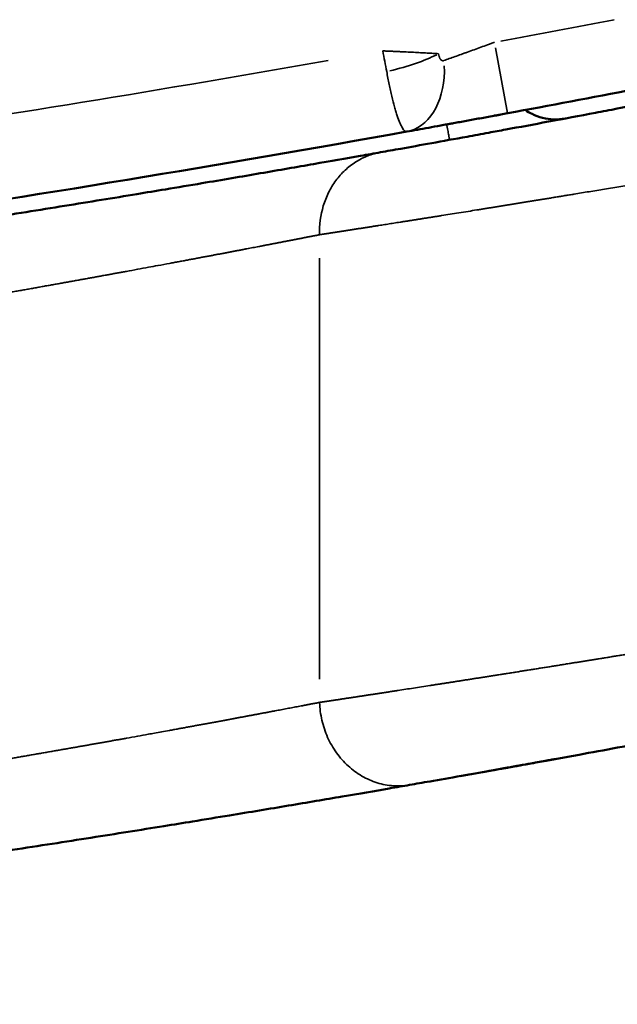
# Model space of a CAD drawing. Units: millimetres. Extents: x -334 to 5652, y 5 to 4029.
# Drawn here: x 1187 to 1244, y 62 to 157 of the extents above; entities that cross this region are included whole.
import ezdxf

# ---------------------------------------------------------------- set-up
doc = ezdxf.new("R2010")
doc.units = ezdxf.units.MM
doc.header["$MEASUREMENT"] = 0
doc.layers.add('MD_Visible', color=7, linetype='Continuous', lineweight=50)
doc.layers.add('MD_Visible Narrow', color=7, linetype='Continuous', lineweight=35)

# ---------------------------------------------------------------- blocks, each defined once
blk = doc.blocks.new('CustomObjectsInViewport4_0')
at = {"layer": 'MD_Visible'}
for start, end in [(280.487079, 280.863466), (276.864894, 280.186795)]:
    blk.add_arc((2299.952, 3555.93), 1869.333, start, end, dxfattribs=at)
for points, knots in [([(2628.058, 1714.093), (2628.65, 1714.198), (2629.293, 1714.313), (2629.986, 1714.437), (2630.891, 1714.599), (2631.881, 1714.778), (2632.947, 1714.97), (2634, 1715.161), (2635.126, 1715.365), (2636.318, 1715.583), (2636.987, 1715.706), (2638.195, 1715.927), (2639.457, 1716.16), (2640.009, 1716.262), (2641.312, 1716.503), (2642.678, 1716.756), (2644.097, 1717.022), (2645.546, 1717.293), (2647.05, 1717.576), (2648.597, 1717.87), (2649.271, 1717.998), (2650.862, 1718.3), (2652.492, 1718.613), (2653.438, 1718.795), (2655.101, 1719.115), (2656.807, 1719.445), (2658.541, 1719.784), (2660.276, 1720.123), (2662.041, 1720.47), (2663.819, 1720.823), (2664.357, 1720.929), (2664.895, 1721.036), (2665.435, 1721.144)], [0, 0, 0, 0, 0.417208, 0.417208, 0.417208, 0.961908, 0.961908, 0.961908, 1.499523, 1.499523, 1.499523, 1.801744, 2.02841, 2.02841, 2.02841, 2.563223, 2.563223, 2.563223, 3.109153, 3.109153, 3.109153, 3.347018, 3.664172, 3.664172, 3.664172, 4.221283, 4.221283, 4.221283, 4.77873, 4.77873, 4.77873, 4.947159, 4.947159, 4.947159, 4.947159]), ([(2640.197, 1717.822), (2639.974, 1717.781), (2639.752, 1717.74), (2639.418, 1717.678), (2639.307, 1717.657), (2639.085, 1717.616), (2638.974, 1717.596), (2638.421, 1717.494), (2637.983, 1717.414), (2637.119, 1717.255), (2636.691, 1717.176), (2635.846, 1717.022), (2635.429, 1716.946), (2634.913, 1716.852), (2634.811, 1716.833), (2634.606, 1716.796), (2634.503, 1716.777), (2634.199, 1716.722), (2633.998, 1716.685), (2633.406, 1716.578), (2632.64, 1716.439), (2631.919, 1716.309), (2631.221, 1716.183), (2630.884, 1716.122), (2630.559, 1716.064)], [0, 0, 0, 0, 0.0625, 0.0625, 0.09375, 0.09375, 0.125, 0.125, 0.25, 0.25, 0.375, 0.375, 0.5, 0.5, 0.53125, 0.53125, 0.5625, 0.5625, 0.625, 0.625, 0.75, 0.875, 0.875, 1, 1, 1, 1]), ([(2645.671, 1717.317), (2645.318, 1717.251), (2644.958, 1717.223), (2644.241, 1717.244), (2643.884, 1717.293), (2643.188, 1717.467), (2642.849, 1717.591), (2642.303, 1717.862), (2642.086, 1717.99), (2641.88, 1718.134)], [0, 0, 0, 0, 0.125, 0.125, 0.25, 0.25, 0.375, 0.375, 0.4625151, 0.4625151, 0.4625151, 0.4625151]), ([(2469.718, 1692.815), (2470.333, 1692.871), (2470.981, 1692.93), (2471.662, 1692.993), (2473.027, 1693.119), (2474.522, 1693.258), (2476.138, 1693.411), (2477.728, 1693.562), (2479.435, 1693.725), (2481.247, 1693.901), (2483.022, 1694.074), (2484.897, 1694.259), (2486.858, 1694.456), (2487.991, 1694.57), (2490.02, 1694.776), (2492.147, 1694.995), (2493.075, 1695.091), (2495.281, 1695.32), (2497.583, 1695.563), (2499.966, 1695.819), (2502.379, 1696.079), (2504.874, 1696.352), (2507.432, 1696.637), (2510.015, 1696.925), (2512.663, 1697.226), (2515.355, 1697.538), (2516.9, 1697.717), (2519.625, 1698.037), (2522.406, 1698.369), (2523.608, 1698.513), (2526.38, 1698.847), (2529.201, 1699.193), (2532.051, 1699.55), (2534.857, 1699.9), (2537.691, 1700.261), (2540.532, 1700.63), (2543.316, 1700.991), (2546.108, 1701.359), (2548.888, 1701.732), (2550.488, 1701.947), (2553.278, 1702.325), (2556.077, 1702.711), (2557.275, 1702.878), (2560.121, 1703.273), (2562.961, 1703.674), (2565.777, 1704.078), (2568.629, 1704.488), (2571.456, 1704.9), (2574.235, 1705.312), (2577.042, 1705.728), (2579.802, 1706.144), (2582.495, 1706.555), (2584.04, 1706.791), (2586.701, 1707.201), (2589.312, 1707.609), (2590.42, 1707.783), (2592.975, 1708.185), (2595.469, 1708.582), (2597.884, 1708.972), (2600.263, 1709.355), (2602.564, 1709.731), (2604.771, 1710.096), (2605.699, 1710.249), (2607.826, 1710.602), (2609.854, 1710.942), (2610.984, 1711.133), (2612.936, 1711.462), (2614.803, 1711.78), (2616.572, 1712.083), (2618.376, 1712.393), (2620.078, 1712.688), (2621.663, 1712.965), (2623.274, 1713.246), (2624.765, 1713.509), (2626.127, 1713.75), (2626.803, 1713.869), (2627.447, 1713.984), (2628.058, 1714.093)], [0, 0, 0, 0, 0.432796, 0.432796, 0.432796, 1.300136, 1.300136, 1.300136, 2.153417, 2.153417, 2.153417, 2.989412, 2.989412, 2.989412, 3.472432, 3.834697, 3.834697, 3.834697, 4.695181, 4.695181, 4.695181, 5.566322, 5.566322, 5.566322, 6.445956, 6.445956, 6.445956, 6.950988, 7.329762, 7.329762, 7.329762, 8.203725, 8.203725, 8.203725, 9.064005, 9.064005, 9.064005, 9.907178, 9.907178, 9.907178, 10.392472, 10.756442, 10.756442, 10.756442, 11.621143, 11.621143, 11.621143, 12.497038, 12.497038, 12.497038, 13.381724, 13.381724, 13.381724, 13.889271, 14.269931, 14.269931, 14.269931, 15.148486, 15.148486, 15.148486, 16.014186, 16.014186, 16.014186, 16.378147, 16.863429, 16.863429, 16.863429, 17.701641, 17.701641, 17.701641, 18.556772, 18.556772, 18.556772, 19.425378, 19.425378, 19.425378, 19.856446, 19.856446, 19.856446, 19.856446]), ([(2630.832, 1653.659), (2631.429, 1653.762), (2632.078, 1653.876), (2632.777, 1653.998), (2633.69, 1654.158), (2634.689, 1654.333), (2635.762, 1654.523), (2636.725, 1654.693), (2637.748, 1654.874), (2638.824, 1655.066), (2638.936, 1655.086), (2639.048, 1655.106), (2639.161, 1655.126), (2640.336, 1655.336), (2641.58, 1655.559), (2642.884, 1655.794), (2644.201, 1656.032), (2645.579, 1656.282), (2647.006, 1656.543), (2648.202, 1656.761), (2649.431, 1656.987), (2650.692, 1657.22), (2650.974, 1657.272), (2651.258, 1657.325), (2651.544, 1657.378), (2653.122, 1657.67), (2654.753, 1657.974), (2656.427, 1658.288), (2658.105, 1658.604), (2659.825, 1658.929), (2661.573, 1659.262), (2663.325, 1659.596), (2665.104, 1659.938), (2666.895, 1660.285), (2668.688, 1660.632), (2670.488, 1660.983), (2672.303, 1661.34), (2674.093, 1661.691), (2675.895, 1662.048), (2677.695, 1662.407), (2677.8, 1662.428), (2677.905, 1662.449), (2678.01, 1662.47), (2679.186, 1662.705), (2680.36, 1662.94), (2681.533, 1663.177)], [-5.0469, -5.0469, -5.0469, -5.0469, -4.629406, -4.629406, -4.629406, -4.083209, -4.083209, -4.083209, -3.593725, -3.593725, -3.593725, -3.542837, -3.542837, -3.542837, -3.013915, -3.013915, -3.013915, -2.480079, -2.480079, -2.480079, -2.033109, -2.033109, -2.033109, -1.933002, -1.933002, -1.933002, -1.380822, -1.380822, -1.380822, -0.827082, -0.827082, -0.827082, -0.271979, -0.271979, -0.271979, 0.283251, 0.283251, 0.283251, 0.830696, 0.830696, 0.830696, 0.862564, 0.862564, 0.862564, 1.22027, 1.22027, 1.22027, 1.22027]), ([(2644.662, 1656.116), (2644.662, 1656.116), (2644.662, 1656.116), (2644.662, 1656.116), (2644.661, 1656.116), (2644.654, 1656.114), (2644.643, 1656.112), (2644.575, 1656.1), (2644.471, 1656.081), (2644.051, 1656.005), (2643.627, 1655.928), (2642.534, 1655.731), (2641.853, 1655.608), (2640.313, 1655.332), (2639.431, 1655.174), (2637.592, 1654.847), (2636.612, 1654.673), (2635.644, 1654.502)], [0.698301, 0.698301, 0.698301, 0.698301, 0.703882, 0.703882, 0.72252, 0.72252, 0.778461, 0.778461, 0.946935, 0.946935, 1.238077, 1.238077, 1.528287, 1.528287, 1.823264, 1.823264, 2.118256, 2.118256, 2.118256, 2.118256]), ([(2644.662, 1656.116), (2644.662, 1656.116), (2644.662, 1656.116), (2644.662, 1656.116), (2644.66, 1656.116), (2644.653, 1656.114), (2644.641, 1656.112), (2644.572, 1656.1), (2644.466, 1656.08), (2644.041, 1656.003), (2643.613, 1655.926), (2642.515, 1655.728), (2641.832, 1655.605), (2640.288, 1655.327), (2639.404, 1655.169), (2637.573, 1654.843), (2636.603, 1654.671), (2635.644, 1654.502)], [0.700271, 0.700271, 0.700271, 0.700271, 0.705358, 0.705358, 0.724057, 0.724057, 0.780177, 0.780177, 0.949196, 0.949196, 1.240632, 1.240632, 1.530843, 1.530843, 1.825924, 1.825924, 2.11794, 2.11794, 2.11794, 2.11794]), ([(2644.662, 1656.116), (2644.662, 1656.116), (2644.662, 1656.116), (2644.662, 1656.116), (2644.662, 1656.116), (2644.661, 1656.116), (2644.66, 1656.116), (2644.653, 1656.114), (2644.642, 1656.112), (2644.573, 1656.1), (2644.468, 1656.081), (2644.045, 1656.004), (2643.62, 1655.927), (2642.525, 1655.729), (2641.843, 1655.606), (2640.3, 1655.33), (2639.418, 1655.172), (2637.582, 1654.845), (2636.607, 1654.672), (2635.644, 1654.502)], [0.698572, 0.698572, 0.698572, 0.698572, 0.699009, 0.699009, 0.705224, 0.705224, 0.72387, 0.72387, 0.77983, 0.77983, 0.948364, 0.948364, 1.239504, 1.239504, 1.529702, 1.529702, 1.82478, 1.82478, 2.118242, 2.118242, 2.118242, 2.118242]), ([(2644.662, 1656.116), (2644.662, 1656.116), (2644.662, 1656.116), (2644.662, 1656.116), (2644.662, 1656.116), (2644.661, 1656.116), (2644.66, 1656.116), (2644.653, 1656.114), (2644.642, 1656.112), (2644.573, 1656.1), (2644.468, 1656.081), (2644.045, 1656.004), (2643.62, 1655.927), (2642.525, 1655.729), (2641.843, 1655.606), (2640.3, 1655.33), (2639.418, 1655.172), (2637.582, 1654.845), (2636.607, 1654.672), (2635.644, 1654.502)], [0.69849, 0.69849, 0.69849, 0.69849, 0.699013, 0.699013, 0.705228, 0.705228, 0.723873, 0.723873, 0.779835, 0.779835, 0.948373, 0.948373, 1.239516, 1.239516, 1.529713, 1.529713, 1.824791, 1.824791, 2.11825, 2.11825, 2.11825, 2.11825]), ([(2644.662, 1656.116), (2644.662, 1656.116), (2644.662, 1656.116), (2644.662, 1656.116), (2644.66, 1656.116), (2644.653, 1656.114), (2644.641, 1656.112), (2644.571, 1656.1), (2644.465, 1656.08), (2644.039, 1656.003), (2643.611, 1655.926), (2642.512, 1655.727), (2641.828, 1655.604), (2640.667, 1655.395), (2640.247, 1655.32), (2639.809, 1655.242)], [0.7003974, 0.7003974, 0.7003974, 0.7003974, 0.7053986, 0.7053986, 0.7241375, 0.7241375, 0.7803785, 0.7803785, 0.9497634, 0.9497634, 1.2411973, 1.2411973, 1.5313972, 1.5313972, 1.681086, 1.681086, 1.681086, 1.681086]), ([(2630.832, 1653.659), (2630.215, 1653.551), (2629.566, 1653.439), (2628.884, 1653.321), (2627.511, 1653.083), (2626.008, 1652.825), (2624.383, 1652.548), (2622.784, 1652.276), (2621.069, 1651.985), (2619.249, 1651.68), (2617.466, 1651.381), (2615.582, 1651.068), (2613.614, 1650.744), (2612.473, 1650.556), (2610.428, 1650.221), (2608.284, 1649.874), (2607.348, 1649.723), (2605.124, 1649.364), (2602.804, 1648.994), (2600.402, 1648.616), (2597.971, 1648.233), (2595.455, 1647.841), (2592.875, 1647.445), (2590.27, 1647.045), (2587.6, 1646.641), (2584.884, 1646.236), (2583.324, 1646.003), (2580.571, 1645.596), (2577.765, 1645.187), (2576.554, 1645.012), (2573.749, 1644.605), (2570.899, 1644.199), (2568.025, 1643.796), (2566.81, 1643.626), (2563.971, 1643.231), (2561.099, 1642.837), (2559.45, 1642.614), (2556.647, 1642.234), (2553.821, 1641.857), (2550.992, 1641.486), (2548.18, 1641.117), (2545.365, 1640.754), (2542.566, 1640.4), (2539.691, 1640.036), (2536.834, 1639.68), (2534.014, 1639.336), (2533.193, 1639.236), (2531.966, 1639.087), (2529.124, 1638.744), (2527.104, 1638.504), (2525.498, 1638.315), (2522.686, 1637.984), (2519.904, 1637.663), (2517.176, 1637.355), (2514.453, 1637.046), (2511.783, 1636.75), (2509.186, 1636.467), (2506.598, 1636.185), (2504.083, 1635.916), (2501.657, 1635.661), (2500.285, 1635.517), (2497.936, 1635.273), (2495.665, 1635.041), (2494.708, 1634.944), (2492.531, 1634.723), (2490.435, 1634.514), (2488.438, 1634.318), (2487.303, 1634.207), (2485.371, 1634.019), (2483.544, 1633.845), (2482.78, 1633.772), (2480.955, 1633.598), (2479.233, 1633.437), (2477.627, 1633.289), (2476, 1633.138), (2474.492, 1633.001), (2473.114, 1632.877), (2472.428, 1632.815), (2471.774, 1632.757), (2471.153, 1632.701)], [0, 0, 0, 0, 0.430963, 0.430963, 0.430963, 1.299048, 1.299048, 1.299048, 2.153241, 2.153241, 2.153241, 2.990137, 2.990137, 2.990137, 3.475365, 3.839286, 3.839286, 3.839286, 4.703771, 4.703771, 4.703771, 5.579119, 5.579119, 5.579119, 6.463014, 6.463014, 6.463014, 6.970747, 7.351546, 7.351546, 7.351546, 8.233642, 8.233642, 8.233642, 8.606291, 9.103156, 9.103156, 9.103156, 9.947758, 9.947758, 9.947758, 10.787316, 10.787316, 10.787316, 11.649342, 11.649342, 11.649342, 11.900167, 12.02558, 12.52723, 12.52723, 12.52723, 13.405881, 13.405881, 13.405881, 14.282724, 14.282724, 14.282724, 15.156624, 15.156624, 15.156624, 15.651263, 16.022243, 16.022243, 16.022243, 16.866322, 16.866322, 16.866322, 17.345925, 17.705626, 17.705626, 17.705626, 18.564103, 18.564103, 18.564103, 19.434022, 19.434022, 19.434022, 19.867113, 19.867113, 19.867113, 19.867113])]:
    blk.add_open_spline(points, degree=3, knots=knots, dxfattribs=at)
at = {"layer": 'MD_Visible Narrow'}
for p, q in [((2639.039, 1724.074), (2640.193, 1717.843)), ((2622.233, 1663.774), (2622.233, 1703.983))]:
    blk.add_line(p, q, dxfattribs=at)
for radius, start, end in [(1862.433, 280.505899, 280.844647), (1861.333, 277.065266, 279.996295)]:
    blk.add_arc((2299.952, 3555.93), radius, start, end, dxfattribs=at)
for centre, major_axis, ratio, start_param, end_param in [((2628.336, 1723.512), (-6.731, -1.518), 0.251268, 1.602158, 2.367737), ((2629.338, 1722.855), (1.22, -6.791), 0.685068, 0.072416, 1.375897)]:
    blk.add_ellipse(centre, major_axis=major_axis, ratio=ratio, start_param=start_param, end_param=end_param, dxfattribs=at)
for points, knots in [([(2634.105, 1722.855), (2634.436, 1722.973), (2634.79, 1723.1), (2635.353, 1723.302), (2635.546, 1723.372), (2635.844, 1723.479), (2635.945, 1723.515), (2636.149, 1723.589), (2636.252, 1723.626), (2636.769, 1723.813), (2637.191, 1723.967), (2637.839, 1724.203), (2638.057, 1724.283), (2638.388, 1724.404), (2638.498, 1724.444), (2638.719, 1724.525), (2638.83, 1724.566), (2638.941, 1724.607)], [0, 0, 0, 0, 0.25, 0.25, 0.375, 0.375, 0.4375, 0.4375, 0.5, 0.5, 0.75, 0.75, 0.875, 0.875, 0.9375, 0.9375, 1, 1, 1, 1]), ([(2628.642, 1721.804), (2628.582, 1722.126), (2628.519, 1722.454), (2628.39, 1723.114), (2628.325, 1723.447), (2628.259, 1723.779)], [0, 0, 0, 0, 0.5, 0.5, 1, 1, 1, 1]), ([(2633.6, 1723.512), (2633.518, 1723.517), (2633.433, 1723.522), (2633.259, 1723.533), (2633.169, 1723.538), (2632.892, 1723.554), (2632.7, 1723.565), (2632.301, 1723.586), (2632.093, 1723.597), (2631.663, 1723.619), (2631.441, 1723.63), (2630.98, 1723.653), (2630.744, 1723.664), (2630.385, 1723.681), (2630.264, 1723.687), (2630.019, 1723.698), (2629.896, 1723.704), (2629.648, 1723.716), (2629.523, 1723.721), (2629.272, 1723.733), (2629.146, 1723.739), (2628.894, 1723.75), (2628.767, 1723.756), (2628.514, 1723.768), (2628.386, 1723.773), (2628.259, 1723.779)], [0, 0, 0, 0, 0.0625, 0.0625, 0.125, 0.125, 0.25, 0.25, 0.375, 0.375, 0.5, 0.5, 0.625, 0.625, 0.6875, 0.6875, 0.75, 0.75, 0.8125, 0.8125, 0.875, 0.875, 0.9375, 0.9375, 1, 1, 1, 1]), ([(2633.6, 1723.512), (2633.611, 1723.419), (2633.627, 1723.329), (2633.663, 1723.2), (2633.677, 1723.158), (2633.701, 1723.099), (2633.71, 1723.08), (2633.728, 1723.042), (2633.738, 1723.024), (2633.76, 1722.99), (2633.771, 1722.974), (2633.795, 1722.943), (2633.808, 1722.929), (2633.848, 1722.89), (2633.878, 1722.87), (2633.924, 1722.85), (2633.94, 1722.845), (2633.972, 1722.839), (2633.989, 1722.837), (2634.039, 1722.837), (2634.073, 1722.844), (2634.105, 1722.855)], [0, 0, 0, 0, 0.25, 0.25, 0.375, 0.375, 0.4375, 0.4375, 0.5, 0.5, 0.5625, 0.5625, 0.625, 0.625, 0.75, 0.75, 0.8125, 0.8125, 0.875, 0.875, 1, 1, 1, 1]), ([(2630.559, 1716.064), (2630.543, 1716.061), (2630.527, 1716.06), (2630.494, 1716.064), (2630.477, 1716.068), (2630.427, 1716.086), (2630.392, 1716.107), (2630.286, 1716.196), (2630.213, 1716.29), (2630.099, 1716.481), (2630.06, 1716.554), (2630, 1716.675), (2629.98, 1716.718), (2629.939, 1716.808), (2629.919, 1716.855), (2629.816, 1717.1), (2629.733, 1717.327), (2629.607, 1717.71), (2629.564, 1717.845), (2629.5, 1718.059), (2629.479, 1718.132), (2629.436, 1718.282), (2629.414, 1718.359), (2629.306, 1718.75), (2629.221, 1719.086), (2629.114, 1719.534), (2629.093, 1719.625), (2629.05, 1719.81), (2629.029, 1719.904), (2628.966, 1720.188), (2628.924, 1720.382), (2628.8, 1720.972), (2628.72, 1721.381), (2628.642, 1721.804)], [0, 0, 0, 0, 0.03125, 0.03125, 0.0625, 0.0625, 0.125, 0.125, 0.25, 0.25, 0.3125, 0.3125, 0.34375, 0.34375, 0.375, 0.375, 0.5, 0.5, 0.5625, 0.5625, 0.59375, 0.59375, 0.625, 0.625, 0.75, 0.75, 0.78125, 0.78125, 0.8125, 0.8125, 0.875, 0.875, 1, 1, 1, 1]), ([(2634.648, 1715.279), (2634.648, 1715.279), (2634.642, 1715.309), (2634.621, 1715.429), (2634.604, 1715.519), (2634.562, 1715.755), (2634.535, 1715.901), (2634.473, 1716.243), (2634.437, 1716.44), (2634.392, 1716.69), (2634.386, 1716.722), (2634.38, 1716.755)], [0, 0, 0, 0, 0.125, 0.125, 0.25, 0.25, 0.375, 0.375, 0.5, 0.5, 0.5180864, 0.5180864, 0.5180864, 0.5180864]), ([(2628.058, 1714.093), (2627.641, 1714.018), (2627.23, 1713.903), (2626.438, 1713.594), (2626.055, 1713.4), (2625.329, 1712.94), (2624.986, 1712.674), (2624.348, 1712.079), (2624.055, 1711.748), (2623.527, 1711.034), (2623.293, 1710.65), (2622.889, 1709.84), (2622.721, 1709.414), (2622.324, 1708.093), (2622.202, 1707.155), (2622.233, 1706.217)], [0, 0, 0, 0, 0.125, 0.125, 0.25, 0.25, 0.375, 0.375, 0.5, 0.5, 0.625, 0.625, 0.75, 0.75, 1, 1, 1, 1]), ([(2665.545, 1713.298), (2665.462, 1713.284), (2665.298, 1713.255), (2665.052, 1713.213), (2664.808, 1713.171), (2664.565, 1713.129), (2664.324, 1713.087), (2664.084, 1713.046), (2663.845, 1713.005), (2663.608, 1712.964), (2663.372, 1712.924), (2663.138, 1712.884), (2662.906, 1712.844), (2662.674, 1712.804), (2662.444, 1712.765), (2662.216, 1712.726), (2661.989, 1712.687), (2661.764, 1712.648), (2661.54, 1712.61), (2661.317, 1712.572), (2661.096, 1712.534), (2660.877, 1712.497), (2660.659, 1712.46), (2660.442, 1712.423), (2660.227, 1712.386), (2660.014, 1712.35), (2659.801, 1712.313), (2659.591, 1712.278), (2659.382, 1712.242), (2659.174, 1712.207), (2658.475, 1712.088), (2657.302, 1711.889), (2655.681, 1711.615), (2654.114, 1711.352), (2652.555, 1711.091), (2651.003, 1710.832), (2649.46, 1710.576), (2647.97, 1710.329), (2646.855, 1710.145), (2646.091, 1710.02), (2645.659, 1709.949), (2645.232, 1709.878), (2644.809, 1709.809), (2644.39, 1709.741), (2643.976, 1709.673), (2643.566, 1709.606), (2643.16, 1709.539), (2642.759, 1709.474), (2642.362, 1709.409), (2641.97, 1709.346), (2641.582, 1709.282), (2641.198, 1709.22), (2640.945, 1709.179), (2640.819, 1709.159)], [0, 0, 0, 0, 0.009272, 0.018497, 0.027677, 0.03681, 0.045896, 0.054936, 0.063929, 0.072875, 0.081774, 0.090626, 0.099431, 0.108188, 0.116898, 0.12556, 0.134174, 0.14274, 0.151259, 0.15973, 0.168152, 0.176526, 0.184852, 0.193129, 0.201358, 0.209539, 0.21767, 0.225753, 0.233787, 0.241772, 0.249709, 0.314507, 0.377824, 0.439641, 0.49993, 0.564326, 0.627412, 0.689162, 0.749553, 0.768082, 0.786514, 0.80485, 0.823089, 0.84123, 0.859272, 0.877216, 0.89506, 0.912804, 0.930446, 0.947988, 0.965428, 0.982765, 1, 1, 1, 1]), ([(2640.819, 1709.159), (2640.752, 1709.148), (2640.62, 1709.126), (2640.422, 1709.094), (2640.225, 1709.062), (2640.03, 1709.031), (2639.835, 1708.999), (2639.642, 1708.968), (2639.45, 1708.937), (2639.259, 1708.906), (2639.069, 1708.876), (2638.881, 1708.845), (2638.693, 1708.815), (2638.507, 1708.785), (2638.322, 1708.755), (2638.138, 1708.725), (2637.955, 1708.696), (2637.773, 1708.667), (2637.592, 1708.637), (2637.413, 1708.609), (2637.023, 1708.546), (2636.39, 1708.445), (2635.541, 1708.308), (2634.692, 1708.173), (2634.029, 1708.067), (2633.529, 1707.987), (2633.18, 1707.932), (2632.835, 1707.877), (2632.494, 1707.823), (2632.158, 1707.77), (2631.825, 1707.717), (2631.498, 1707.665), (2631.174, 1707.614), (2630.854, 1707.563), (2630.539, 1707.514), (2630.229, 1707.465), (2629.922, 1707.416), (2629.62, 1707.369), (2629.322, 1707.322), (2629.029, 1707.276), (2628.74, 1707.23), (2628.455, 1707.185), (2628.174, 1707.141), (2627.99, 1707.113), (2627.898, 1707.098)], [0, 0, 0, 0, 0.013479, 0.026921, 0.040325, 0.053691, 0.06702, 0.08031, 0.093562, 0.106776, 0.119952, 0.133089, 0.146187, 0.159247, 0.172268, 0.18525, 0.198193, 0.211097, 0.223961, 0.236786, 0.249572, 0.307941, 0.374132, 0.437103, 0.498687, 0.526016, 0.553254, 0.580398, 0.607445, 0.634393, 0.66124, 0.687983, 0.714619, 0.741146, 0.767563, 0.793867, 0.820056, 0.846128, 0.872081, 0.897914, 0.923623, 0.949209, 0.974668, 1, 1, 1, 1]), ([(2622.233, 1706.217), (2622.193, 1706.209), (2622.114, 1706.193), (2621.994, 1706.17), (2621.872, 1706.146), (2621.75, 1706.122), (2621.627, 1706.098), (2621.502, 1706.074), (2621.377, 1706.049), (2621.251, 1706.025), (2621.123, 1706), (2620.995, 1705.975), (2620.865, 1705.949), (2620.734, 1705.924), (2620.603, 1705.898), (2620.514, 1705.881), (2620.47, 1705.872)], [0, 0, 0, 0, 0.070755, 0.141617, 0.212585, 0.283657, 0.354833, 0.426113, 0.497496, 0.568982, 0.640568, 0.712256, 0.784044, 0.855931, 0.927916, 1, 1, 1, 1]), ([(2624.468, 1706.563), (2624.427, 1706.556), (2624.346, 1706.544), (2624.226, 1706.525), (2624.107, 1706.507), (2623.989, 1706.488), (2623.872, 1706.47), (2623.756, 1706.452), (2623.64, 1706.434), (2623.526, 1706.417), (2623.413, 1706.399), (2623.301, 1706.382), (2623.19, 1706.365), (2623.079, 1706.348), (2622.97, 1706.331), (2622.862, 1706.314), (2622.754, 1706.297), (2622.648, 1706.281), (2622.543, 1706.265), (2622.439, 1706.248), (2622.335, 1706.232), (2622.267, 1706.222), (2622.233, 1706.217)], [0, 0, 0, 0, 0.050576, 0.101094, 0.151555, 0.201957, 0.2523, 0.302584, 0.352807, 0.40297, 0.453071, 0.503111, 0.553089, 0.603003, 0.652855, 0.702642, 0.752366, 0.802024, 0.851617, 0.901145, 0.950606, 1, 1, 1, 1]), ([(2627.898, 1707.098), (2627.85, 1707.091), (2627.753, 1707.075), (2627.61, 1707.053), (2627.467, 1707.03), (2627.325, 1707.008), (2627.184, 1706.986), (2627.044, 1706.964), (2626.906, 1706.943), (2626.768, 1706.921), (2626.631, 1706.9), (2626.496, 1706.879), (2626.361, 1706.858), (2626.228, 1706.837), (2626.095, 1706.816), (2625.964, 1706.796), (2625.833, 1706.775), (2625.704, 1706.755), (2625.576, 1706.735), (2625.448, 1706.715), (2625.322, 1706.696), (2625.197, 1706.676), (2625.073, 1706.657), (2624.95, 1706.638), (2624.828, 1706.619), (2624.707, 1706.6), (2624.587, 1706.581), (2624.507, 1706.569), (2624.468, 1706.563)], [0, 0, 0, 0, 0.039253, 0.078446, 0.117581, 0.156655, 0.195668, 0.234621, 0.273511, 0.312339, 0.351105, 0.389807, 0.428445, 0.467018, 0.505527, 0.54397, 0.582347, 0.620657, 0.658901, 0.697077, 0.735185, 0.773225, 0.811195, 0.849097, 0.886928, 0.92469, 0.96238, 1, 1, 1, 1]), ([(2620.47, 1705.872), (2620.428, 1705.864), (2620.345, 1705.848), (2620.219, 1705.823), (2620.092, 1705.799), (2619.964, 1705.774), (2619.835, 1705.749), (2619.705, 1705.723), (2619.573, 1705.698), (2619.441, 1705.672), (2619.308, 1705.646), (2619.174, 1705.62), (2619.039, 1705.594), (2618.903, 1705.568), (2618.765, 1705.541), (2618.627, 1705.514), (2618.488, 1705.488), (2618.347, 1705.46), (2618.206, 1705.433), (2618.064, 1705.406), (2617.92, 1705.378), (2617.776, 1705.35), (2617.63, 1705.322), (2617.484, 1705.294), (2617.336, 1705.265), (2617.187, 1705.237), (2617.038, 1705.208), (2616.887, 1705.179), (2616.735, 1705.15), (2616.583, 1705.12), (2616.387, 1705.083), (2616.147, 1705.037), (2615.861, 1704.982), (2615.571, 1704.926), (2615.276, 1704.87), (2614.977, 1704.813), (2614.674, 1704.755), (2614.366, 1704.696), (2614.054, 1704.637), (2613.738, 1704.576), (2613.417, 1704.515), (2613.091, 1704.454), (2612.762, 1704.391), (2612.428, 1704.328), (2612.089, 1704.264), (2611.861, 1704.221), (2611.746, 1704.199)], [0, 0, 0, 0, 0.01678, 0.033594, 0.05044, 0.06732, 0.084233, 0.101179, 0.118157, 0.135167, 0.15221, 0.169285, 0.186391, 0.203529, 0.220699, 0.2379, 0.255132, 0.272396, 0.289689, 0.307014, 0.324368, 0.341753, 0.359168, 0.376612, 0.394086, 0.411589, 0.429121, 0.446682, 0.464272, 0.48189, 0.499536, 0.531628, 0.563911, 0.596381, 0.629039, 0.661881, 0.694905, 0.728111, 0.761495, 0.795056, 0.828791, 0.862698, 0.896775, 0.931019, 0.965428, 1, 1, 1, 1]), ([(2611.746, 1704.199), (2611.685, 1704.187), (2611.561, 1704.164), (2611.374, 1704.129), (2611.186, 1704.093), (2610.995, 1704.057), (2610.802, 1704.021), (2610.608, 1703.984), (2610.412, 1703.947), (2610.213, 1703.91), (2610.013, 1703.872), (2609.811, 1703.835), (2609.607, 1703.796), (2609.401, 1703.758), (2609.193, 1703.719), (2608.984, 1703.68), (2608.772, 1703.64), (2608.559, 1703.6), (2608.343, 1703.56), (2608.126, 1703.519), (2607.615, 1703.424), (2606.871, 1703.286), (2605.851, 1703.097), (2604.846, 1702.911), (2604.022, 1702.76), (2603.421, 1702.65), (2603.056, 1702.583), (2602.686, 1702.515), (2602.312, 1702.447), (2601.932, 1702.377), (2601.547, 1702.307), (2601.157, 1702.236), (2600.762, 1702.164), (2600.361, 1702.092), (2599.956, 1702.018), (2599.546, 1701.944), (2599.13, 1701.869), (2598.709, 1701.793), (2598.283, 1701.717), (2597.852, 1701.639), (2597.415, 1701.561), (2596.973, 1701.482), (2596.526, 1701.402), (2596.073, 1701.321), (2595.615, 1701.239), (2595.152, 1701.157), (2594.841, 1701.102), (2594.684, 1701.074)], [0, 0, 0, 0, 0.0125341, 0.0251404, 0.0378187, 0.0505685, 0.0633894, 0.0762809, 0.0892427, 0.1022742, 0.115375, 0.1285447, 0.1417827, 0.1550885, 0.1684618, 0.1819018, 0.1954082, 0.2089803, 0.2226176, 0.2363196, 0.2500857, 0.3186905, 0.3746896, 0.4364964, 0.4992728, 0.5202513, 0.5414011, 0.5627222, 0.5842143, 0.6058772, 0.6277107, 0.6497146, 0.6718886, 0.6942325, 0.716746, 0.7394287, 0.7622804, 0.7853007, 0.8084892, 0.8318455, 0.8553692, 0.8790598, 0.9029169, 0.92694, 0.9511286, 0.9754821, 1, 1, 1, 1]), ([(2594.684, 1701.074), (2594.605, 1701.06), (2594.447, 1701.032), (2594.207, 1700.989), (2593.965, 1700.946), (2593.722, 1700.903), (2593.476, 1700.86), (2593.229, 1700.816), (2592.979, 1700.772), (2592.727, 1700.728), (2592.474, 1700.683), (2592.218, 1700.638), (2591.96, 1700.593), (2591.7, 1700.547), (2591.438, 1700.501), (2591.174, 1700.455), (2590.908, 1700.409), (2590.64, 1700.362), (2590.37, 1700.314), (2590.098, 1700.267), (2589.823, 1700.219), (2589.547, 1700.171), (2589.268, 1700.123), (2588.987, 1700.074), (2588.705, 1700.025), (2588.42, 1699.975), (2588.133, 1699.926), (2587.416, 1699.802), (2586.223, 1699.596), (2584.499, 1699.301), (2582.634, 1698.984), (2580.786, 1698.672), (2578.876, 1698.352), (2577.099, 1698.056), (2575.481, 1697.789), (2574.307, 1697.597), (2573.577, 1697.477), (2573.014, 1697.385), (2572.472, 1697.297), (2571.806, 1697.189), (2571.154, 1697.083), (2570.514, 1696.98), (2569.889, 1696.879), (2569.276, 1696.781), (2568.677, 1696.685), (2568.092, 1696.591), (2567.521, 1696.5), (2566.964, 1696.412), (2566.421, 1696.325), (2565.892, 1696.242), (2565.544, 1696.186), (2565.372, 1696.159)], [0, 0, 0, 0, 0.008947, 0.017948, 0.027003, 0.036112, 0.045275, 0.054491, 0.063762, 0.073086, 0.082464, 0.091896, 0.101382, 0.110921, 0.120514, 0.13016, 0.13986, 0.149613, 0.15942, 0.16928, 0.179194, 0.18916, 0.19918, 0.209253, 0.219379, 0.229558, 0.239789, 0.250074, 0.306036, 0.366203, 0.430562, 0.499088, 0.555147, 0.623913, 0.677304, 0.715952, 0.73988, 0.749111, 0.771278, 0.792968, 0.81418, 0.834913, 0.855167, 0.874943, 0.894241, 0.91306, 0.931402, 0.949266, 0.966653, 0.983565, 1, 1, 1, 1]), ([(2640.819, 1664.413), (2640.886, 1664.423), (2641.021, 1664.445), (2641.226, 1664.477), (2641.431, 1664.51), (2641.638, 1664.542), (2641.846, 1664.576), (2642.056, 1664.609), (2642.267, 1664.642), (2642.479, 1664.676), (2642.692, 1664.71), (2642.907, 1664.744), (2643.124, 1664.779), (2643.341, 1664.813), (2643.56, 1664.848), (2643.78, 1664.883), (2644.002, 1664.919), (2644.225, 1664.954), (2644.45, 1664.99), (2644.675, 1665.026), (2644.902, 1665.063), (2645.131, 1665.099), (2645.361, 1665.136), (2645.592, 1665.173), (2645.824, 1665.21), (2646.103, 1665.255), (2646.43, 1665.308), (2646.805, 1665.368), (2647.185, 1665.429), (2647.569, 1665.491), (2647.957, 1665.553), (2648.349, 1665.617), (2648.746, 1665.681), (2649.147, 1665.746), (2649.553, 1665.811), (2649.962, 1665.878), (2650.376, 1665.945), (2650.795, 1666.013), (2651.217, 1666.082), (2651.501, 1666.128), (2651.643, 1666.151)], [0, 0, 0, 0, 0.019982, 0.040037, 0.060163, 0.08036, 0.100628, 0.120968, 0.141379, 0.161861, 0.182413, 0.203036, 0.223729, 0.244492, 0.265326, 0.286229, 0.307201, 0.328243, 0.349355, 0.370535, 0.391784, 0.413102, 0.434488, 0.455943, 0.477465, 0.499055, 0.533212, 0.567622, 0.602284, 0.637198, 0.672363, 0.707778, 0.743442, 0.779355, 0.815516, 0.851923, 0.888577, 0.925474, 0.962616, 1, 1, 1, 1]), ([(2636.082, 1663.667), (2636.143, 1663.677), (2636.265, 1663.696), (2636.449, 1663.725), (2636.634, 1663.754), (2636.82, 1663.783), (2637.008, 1663.812), (2637.197, 1663.842), (2637.388, 1663.872), (2637.579, 1663.902), (2637.772, 1663.932), (2637.966, 1663.963), (2638.162, 1663.993), (2638.358, 1664.024), (2638.556, 1664.055), (2638.756, 1664.087), (2638.956, 1664.118), (2639.158, 1664.15), (2639.361, 1664.182), (2639.565, 1664.215), (2639.771, 1664.247), (2639.978, 1664.28), (2640.186, 1664.313), (2640.396, 1664.346), (2640.607, 1664.379), (2640.748, 1664.401), (2640.819, 1664.413)], [0, 0, 0, 0, 0.040186, 0.080503, 0.120952, 0.161532, 0.202242, 0.243083, 0.284053, 0.325153, 0.366382, 0.407739, 0.449225, 0.490838, 0.532578, 0.574446, 0.61644, 0.658559, 0.700805, 0.743175, 0.78567, 0.82829, 0.871033, 0.913899, 0.956888, 1, 1, 1, 1]), ([(2624.468, 1661.878), (2624.506, 1661.884), (2624.581, 1661.895), (2624.696, 1661.913), (2624.812, 1661.93), (2624.928, 1661.948), (2625.046, 1661.966), (2625.164, 1661.984), (2625.283, 1662.002), (2625.403, 1662.02), (2625.525, 1662.039), (2625.647, 1662.057), (2625.77, 1662.076), (2625.893, 1662.095), (2626.018, 1662.114), (2626.144, 1662.133), (2626.27, 1662.152), (2626.398, 1662.172), (2626.526, 1662.191), (2626.656, 1662.211), (2626.786, 1662.231), (2626.917, 1662.251), (2627.049, 1662.271), (2627.182, 1662.291), (2627.316, 1662.312), (2627.451, 1662.332), (2627.586, 1662.353), (2627.723, 1662.374), (2627.86, 1662.395), (2627.999, 1662.416), (2628.138, 1662.438), (2628.278, 1662.459), (2628.419, 1662.481), (2628.561, 1662.502), (2628.704, 1662.524), (2628.848, 1662.546), (2628.993, 1662.569), (2629.138, 1662.591), (2629.285, 1662.613), (2629.432, 1662.636), (2629.58, 1662.659), (2629.919, 1662.711), (2630.457, 1662.794), (2631.207, 1662.909), (2631.98, 1663.029), (2632.608, 1663.126), (2633.082, 1663.2), (2633.394, 1663.248), (2633.711, 1663.297), (2634.034, 1663.348), (2634.362, 1663.399), (2634.695, 1663.451), (2635.034, 1663.503), (2635.378, 1663.557), (2635.728, 1663.612), (2635.964, 1663.649), (2636.082, 1663.667)], [0, 0, 0, 0, 0.012189, 0.024397, 0.036623, 0.048868, 0.061131, 0.073412, 0.085711, 0.098029, 0.110364, 0.122716, 0.135086, 0.147474, 0.159878, 0.1723, 0.184739, 0.197194, 0.209666, 0.222155, 0.23466, 0.247181, 0.259718, 0.272271, 0.28484, 0.297424, 0.310023, 0.322638, 0.335268, 0.347913, 0.360572, 0.373246, 0.385935, 0.398638, 0.411355, 0.424086, 0.436831, 0.449589, 0.462361, 0.475146, 0.487944, 0.500755, 0.562443, 0.624598, 0.687194, 0.750202, 0.774176, 0.798382, 0.822817, 0.847477, 0.87236, 0.897463, 0.922782, 0.948314, 0.974054, 1, 1, 1, 1]), ([(2611.746, 1659.57), (2611.806, 1659.581), (2611.924, 1659.603), (2612.101, 1659.635), (2612.277, 1659.668), (2612.451, 1659.7), (2612.624, 1659.732), (2612.796, 1659.764), (2612.967, 1659.796), (2613.137, 1659.827), (2613.305, 1659.858), (2613.473, 1659.889), (2613.639, 1659.92), (2613.804, 1659.951), (2613.968, 1659.981), (2614.13, 1660.011), (2614.292, 1660.042), (2614.452, 1660.071), (2614.611, 1660.101), (2614.769, 1660.13), (2614.926, 1660.16), (2615.082, 1660.189), (2615.236, 1660.218), (2615.389, 1660.246), (2615.541, 1660.275), (2615.692, 1660.303), (2615.842, 1660.331), (2615.991, 1660.359), (2616.138, 1660.386), (2616.285, 1660.414), (2616.488, 1660.452), (2616.747, 1660.501), (2617.06, 1660.559), (2617.369, 1660.617), (2617.673, 1660.675), (2617.972, 1660.731), (2618.267, 1660.787), (2618.558, 1660.842), (2618.844, 1660.896), (2619.126, 1660.949), (2619.404, 1661.001), (2619.677, 1661.053), (2619.946, 1661.104), (2620.21, 1661.155), (2620.383, 1661.187), (2620.47, 1661.204)], [0, 0, 0, 0, 0.017905, 0.035767, 0.053585, 0.07136, 0.089091, 0.106777, 0.124418, 0.142015, 0.159566, 0.177071, 0.19453, 0.211942, 0.229308, 0.246627, 0.263898, 0.281122, 0.298298, 0.315426, 0.332505, 0.349535, 0.366517, 0.383449, 0.400332, 0.417164, 0.433947, 0.450679, 0.467361, 0.483992, 0.500572, 0.537084, 0.573473, 0.60974, 0.645881, 0.681894, 0.717779, 0.753532, 0.789153, 0.82464, 0.85999, 0.895203, 0.930276, 0.965209, 1, 1, 1, 1]), ([(2620.47, 1661.204), (2620.514, 1661.212), (2620.603, 1661.229), (2620.734, 1661.254), (2620.865, 1661.279), (2620.995, 1661.304), (2621.123, 1661.328), (2621.251, 1661.353), (2621.377, 1661.377), (2621.502, 1661.401), (2621.627, 1661.424), (2621.75, 1661.448), (2621.872, 1661.471), (2621.994, 1661.494), (2622.114, 1661.517), (2622.193, 1661.533), (2622.233, 1661.54)], [0, 0, 0, 0, 0.072084, 0.144069, 0.215956, 0.287744, 0.359432, 0.431018, 0.502504, 0.573887, 0.645167, 0.716343, 0.787416, 0.858383, 0.929245, 1, 1, 1, 1]), ([(2622.233, 1661.54), (2622.269, 1661.546), (2622.341, 1661.556), (2622.449, 1661.573), (2622.559, 1661.589), (2622.67, 1661.606), (2622.783, 1661.623), (2622.896, 1661.64), (2623.01, 1661.658), (2623.126, 1661.675), (2623.242, 1661.693), (2623.36, 1661.71), (2623.478, 1661.728), (2623.598, 1661.746), (2623.719, 1661.765), (2623.841, 1661.783), (2623.964, 1661.802), (2624.088, 1661.821), (2624.214, 1661.84), (2624.34, 1661.859), (2624.425, 1661.872), (2624.468, 1661.878)], [0, 0, 0, 0, 0.051997, 0.104067, 0.156211, 0.208427, 0.260716, 0.313076, 0.365507, 0.418009, 0.470581, 0.523221, 0.575931, 0.628708, 0.681553, 0.734464, 0.787442, 0.840485, 0.893593, 0.946765, 1, 1, 1, 1]), ([(2630.832, 1653.659), (2630.321, 1653.57), (2629.8, 1653.542), (2628.76, 1653.611), (2628.241, 1653.708), (2627.231, 1654.021), (2626.739, 1654.237), (2626.038, 1654.644), (2625.811, 1654.793), (2625.372, 1655.117), (2625.159, 1655.292), (2624.549, 1655.851), (2624.177, 1656.271), (2623.521, 1657.187), (2623.236, 1657.682), (2622.768, 1658.724), (2622.584, 1659.272), (2622.326, 1660.393), (2622.251, 1660.966), (2622.233, 1661.54)], [0, 0, 0, 0, 0.125, 0.125, 0.25, 0.25, 0.375, 0.375, 0.4375, 0.4375, 0.5, 0.5, 0.625, 0.625, 0.75, 0.75, 0.875, 0.875, 1, 1, 1, 1]), ([(2594.684, 1656.518), (2594.759, 1656.531), (2594.909, 1656.557), (2595.132, 1656.596), (2595.355, 1656.635), (2595.576, 1656.673), (2595.796, 1656.711), (2596.014, 1656.749), (2596.231, 1656.787), (2596.448, 1656.825), (2596.663, 1656.862), (2596.876, 1656.9), (2597.089, 1656.937), (2597.3, 1656.974), (2597.51, 1657.011), (2597.719, 1657.047), (2597.927, 1657.084), (2598.133, 1657.12), (2598.339, 1657.156), (2598.543, 1657.192), (2598.746, 1657.227), (2598.947, 1657.263), (2599.148, 1657.298), (2599.347, 1657.333), (2599.545, 1657.368), (2599.742, 1657.403), (2599.938, 1657.438), (2600.132, 1657.472), (2600.326, 1657.506), (2600.518, 1657.54), (2600.709, 1657.574), (2600.899, 1657.608), (2601.088, 1657.641), (2601.275, 1657.675), (2601.462, 1657.708), (2601.647, 1657.741), (2601.831, 1657.773), (2602.014, 1657.806), (2602.196, 1657.838), (2602.377, 1657.87), (2602.556, 1657.903), (2602.734, 1657.934), (2602.912, 1657.966), (2603.088, 1657.997), (2603.263, 1658.029), (2603.437, 1658.06), (2603.609, 1658.091), (2604.082, 1658.176), (2604.843, 1658.312), (2605.737, 1658.473), (2606.501, 1658.611), (2607.178, 1658.734), (2607.793, 1658.846), (2608.319, 1658.942), (2608.728, 1659.016), (2609.129, 1659.089), (2609.523, 1659.162), (2609.911, 1659.232), (2610.292, 1659.302), (2610.665, 1659.371), (2611.032, 1659.438), (2611.392, 1659.505), (2611.629, 1659.548), (2611.746, 1659.57)], [0, 0, 0, 0, 0.011743, 0.023448, 0.035116, 0.046746, 0.058338, 0.069893, 0.08141, 0.092889, 0.104331, 0.115734, 0.1271, 0.138427, 0.149717, 0.160968, 0.172181, 0.183356, 0.194493, 0.205591, 0.216651, 0.227673, 0.238656, 0.249601, 0.260507, 0.271375, 0.282204, 0.292994, 0.303746, 0.314459, 0.325133, 0.335769, 0.346366, 0.356924, 0.367443, 0.377923, 0.388364, 0.398767, 0.40913, 0.419455, 0.42974, 0.439987, 0.450194, 0.460363, 0.470492, 0.480582, 0.490633, 0.500645, 0.563359, 0.625102, 0.661103, 0.702575, 0.749777, 0.775891, 0.801772, 0.827416, 0.85282, 0.877979, 0.902891, 0.927552, 0.951959, 0.97611, 1, 1, 1, 1]), ([(2542.323, 1648.336), (2542.417, 1648.349), (2542.607, 1648.376), (2542.896, 1648.416), (2543.196, 1648.458), (2543.504, 1648.501), (2543.822, 1648.546), (2544.149, 1648.592), (2544.486, 1648.639), (2544.832, 1648.688), (2545.187, 1648.738), (2545.551, 1648.789), (2545.925, 1648.842), (2546.308, 1648.896), (2546.699, 1648.952), (2547.1, 1649.009), (2547.509, 1649.067), (2547.928, 1649.127), (2548.355, 1649.188), (2548.791, 1649.251), (2549.429, 1649.342), (2550.154, 1649.447), (2551.016, 1649.572), (2551.824, 1649.689), (2552.968, 1649.856), (2554.407, 1650.067), (2556.656, 1650.398), (2559.516, 1650.826), (2562.843, 1651.33), (2566.261, 1651.855), (2569.232, 1652.318), (2571.697, 1652.707), (2573.889, 1653.055), (2576.596, 1653.489), (2579.629, 1653.982), (2582.31, 1654.424), (2584.291, 1654.752), (2585.886, 1655.019), (2587.375, 1655.269), (2588.506, 1655.46), (2589.316, 1655.598), (2589.84, 1655.687), (2590.356, 1655.774), (2590.866, 1655.861), (2591.368, 1655.947), (2591.863, 1656.032), (2592.35, 1656.116), (2592.831, 1656.198), (2593.305, 1656.28), (2593.771, 1656.36), (2594.231, 1656.44), (2594.534, 1656.492), (2594.684, 1656.518)], [0, 0, 0, 0, 0.005101, 0.010372, 0.015814, 0.021425, 0.027206, 0.033155, 0.039272, 0.045556, 0.052006, 0.058622, 0.065403, 0.072347, 0.079454, 0.086724, 0.094154, 0.101744, 0.109493, 0.117399, 0.125462, 0.14421, 0.156817, 0.172398, 0.188165, 0.219108, 0.250788, 0.3108, 0.375516, 0.433748, 0.500016, 0.541558, 0.572745, 0.624578, 0.696682, 0.749178, 0.783234, 0.815471, 0.84588, 0.874459, 0.885503, 0.896442, 0.907276, 0.918004, 0.928626, 0.939142, 0.949552, 0.959855, 0.970052, 0.980142, 0.990124, 1, 1, 1, 1])]:
    blk.add_open_spline(points, degree=3, knots=knots, dxfattribs=at)

msp = doc.modelspace()

# ---------------------------------------------------------------- block references
msp.add_blockref('CustomObjectsInViewport4_0', (-1406.455, -1570.232))

doc.saveas('drawing.dxf')
